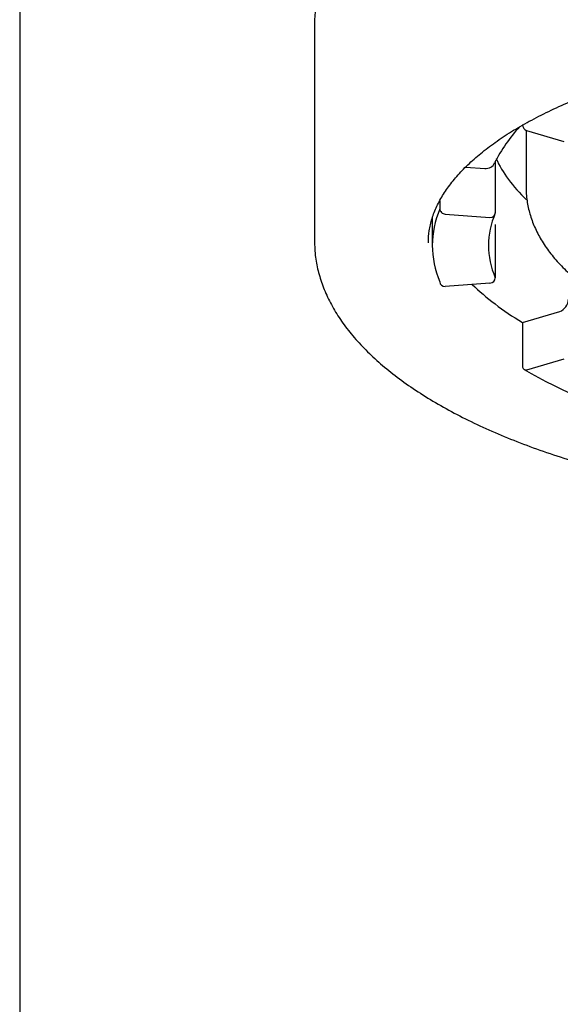
# Model space of a CAD drawing. Units: millimetres. Extents: x 7 to 203, y 4 to 291.
# Drawn here: x 175 to 180, y 141 to 150 of the extents above; entities that cross this region are included whole.
import ezdxf

# ---------------------------------------------------------------- set-up
doc = ezdxf.new("R2010")
doc.units = ezdxf.units.MM
doc.layers.add('DV1_Default', color=7, linetype='Continuous')

msp = doc.modelspace()

# ---------------------------------------------------------------- linework, layer by layer
at = {"layer": 'DV1_Default', "color": 7, "linetype": 'Continuous'}
for p, q in [((175.0238, 174.571), (175.0238, 123.621)), ((177.7738, 149.9524), (177.7737, 147.9586)), ((179.7487, 148.9856), (179.7487, 148.457)), ((180.1038, 148.8799), (179.7556, 148.983)), ((179.1863, 148.6443), (179.3629, 148.6311)), ((179.4614, 148.6967), (179.4614, 148.2159)), ((178.9444, 148.3296), (178.9444, 148.2545)), ((178.8737, 148.1693), (178.8737, 147.9132)), ((178.9936, 148.2055), (179.4122, 148.1743)), ((179.4614, 148.109), (179.4614, 147.6105)), ((179.4122, 147.5615), (178.9936, 147.5303)), ((179.7147, 147.1939), (180.0628, 147.2969)), ((179.7147, 147.1939), (179.7147, 146.7861)), ((179.7556, 146.7529), (180.1038, 146.8559))]:
    msp.add_line(p, q, dxfattribs=at)
for centre, radius, start, end in [((180.8327, 147.981), 1.5461, 137.72674, 152.98743), ((182.217, 151.0471), 4.9603, 239.90572, 254.256)]:
    msp.add_arc(centre, radius, start, end, dxfattribs=at)
for centre, major_axis, ratio, start_param, end_param in [((179.7556, 149.0283), (0.0258, -0.0428), 0.742407, 4.029783, 5.600579), ((183.5237, 149.0461), (-4.125, 0), 0.422616, 0.185264, 0.417254), ((179.3629, 148.7218), (-0.0923, 0.0385), 0.892541, 1.927273, 3.138805), ((183.5237, 148.457), (-3.775, 0), 0.422616, 6.278359, 6.283185), ((183.5237, 147.9132), (4.65, 0), 0.422616, 2.967063, 3.316129), ((178.9936, 148.2508), (-0.0461, 0.0193), 0.892541, 0.356476, 1.927273), ((183.5237, 147.9132), (4.125, 0), 0.422616, 2.967063, 3.316129), ((179.4122, 148.2196), (-0.0461, 0.0193), 0.892541, 1.927273, 3.498069), ((183.5237, 147.9359), (-4.6875, 0), 0.422616, 6.27915, 6.283185), ((179.4122, 147.6068), (0.0461, 0.0193), 0.89254, 4.3559, 5.926696), ((178.9936, 147.5757), (0.0461, 0.0193), 0.89254, 2.785104, 4.3559), ((183.5237, 148.321), (-4.65, 0), 0.422616, 0.403625, 0.610869), ((180.0628, 147.3875), (0.0517, 0.0856), 0.742403, 3.824194, 5.39499), ((179.7556, 146.7982), (0.0258, 0.0428), 0.742403, 2.253397, 3.824194)]:
    msp.add_ellipse(centre, major_axis=major_axis, ratio=ratio, start_param=start_param, end_param=end_param, dxfattribs=at)
for points, knots in [([(189.272, 149.9476), (189.2722, 149.9847), (189.2717, 150.0614), (189.2511, 150.1941), (189.2125, 150.3356), (189.1556, 150.4767), (189.0811, 150.6157), (188.9888, 150.7527), (188.8789, 150.8873), (188.7516, 151.0188), (188.6074, 151.1467), (188.4468, 151.2705), (188.2706, 151.3897), (188.0795, 151.5041), (187.8742, 151.6131), (187.6554, 151.7166), (187.4239, 151.8143), (187.1803, 151.906), (186.9256, 151.9914), (186.6603, 152.0704), (186.3854, 152.1428), (186.1017, 152.2083), (185.8101, 152.2668), (185.5114, 152.3182), (185.2066, 152.3623), (184.8966, 152.399), (184.5824, 152.4282), (184.2649, 152.4498), (183.9451, 152.4637), (183.6241, 152.47), (183.3027, 152.4685), (182.982, 152.4594), (182.6631, 152.4426), (182.3468, 152.4181), (182.0341, 152.3861), (181.7261, 152.3467), (181.4236, 152.2999), (181.1276, 152.2458), (180.839, 152.1847), (180.5587, 152.1167), (180.2876, 152.0419), (180.0264, 151.9606), (179.7759, 151.8729), (179.537, 151.7791), (179.3103, 151.6793), (179.0966, 151.5739), (178.8965, 151.4629), (178.7106, 151.3467), (178.5396, 151.2254), (178.3842, 151.0994), (178.2451, 150.9689), (178.1228, 150.8343), (178.018, 150.6961), (177.9313, 150.5549), (177.8633, 150.4116), (177.8135, 150.2666), (177.7841, 150.1225), (177.7719, 150.013), (177.7746, 149.9589), (177.7751, 149.949)], [0, 0, 0, 0, 0.012131, 0.029155, 0.046221, 0.063414, 0.08079, 0.098372, 0.116144, 0.134069, 0.152101, 0.170198, 0.188325, 0.206455, 0.224575, 0.242676, 0.260758, 0.278818, 0.296859, 0.314882, 0.332888, 0.350881, 0.36886, 0.38683, 0.40479, 0.422743, 0.440691, 0.458633, 0.476573, 0.49451, 0.512447, 0.530384, 0.548322, 0.566263, 0.584207, 0.602156, 0.620111, 0.638074, 0.656046, 0.674029, 0.692025, 0.710036, 0.728063, 0.74611, 0.764178, 0.782269, 0.800383, 0.818521, 0.836678, 0.854846, 0.873004, 0.891125, 0.909166, 0.927081, 0.944819, 0.962348, 0.979664, 0.996807, 1, 1, 1, 1]), ([(178.8369, 147.9429), (178.8384, 147.9818), (178.8417, 148.0502), (178.8689, 148.1644), (178.9132, 148.2781), (178.9753, 148.3913), (179.0541, 148.5026), (179.1496, 148.612), (179.2613, 148.7193), (179.3892, 148.8241), (179.5328, 148.926), (179.6918, 149.0246), (179.8657, 149.1194), (180.0538, 149.21), (180.2554, 149.296), (180.4699, 149.3769), (180.6963, 149.4524), (180.9338, 149.522), (181.1815, 149.5855), (181.4384, 149.6426), (181.7034, 149.6931), (181.9756, 149.7366), (182.2539, 149.7731), (182.5371, 149.8023), (182.8242, 149.8241), (183.1141, 149.8385), (183.4055, 149.8453), (183.6975, 149.8446), (183.9887, 149.8363), (184.2782, 149.8205), (184.5648, 149.7973), (184.8472, 149.7667), (185.1246, 149.7288), (185.3956, 149.6839), (185.6594, 149.6321), (185.9148, 149.5737), (186.1608, 149.5089), (186.3965, 149.438), (186.621, 149.3613), (186.8332, 149.2792), (187.0325, 149.1922), (187.218, 149.1006), (187.3891, 149.0048), (187.545, 148.9055), (187.6852, 148.8032), (187.8094, 148.6983), (187.9171, 148.5915), (188.0082, 148.4833), (188.0826, 148.3741), (188.1405, 148.2641), (188.1815, 148.154), (188.2068, 148.0419), (188.2096, 147.9742), (188.2108, 147.9347)], [0, 0, 0, 0, 0.019293, 0.040154, 0.060712, 0.080883, 0.100726, 0.120345, 0.139833, 0.159256, 0.178656, 0.198056, 0.21747, 0.236906, 0.256367, 0.275854, 0.295365, 0.314899, 0.334452, 0.354023, 0.373608, 0.393205, 0.412813, 0.432429, 0.452052, 0.471679, 0.49131, 0.510942, 0.530575, 0.550206, 0.569833, 0.589455, 0.609071, 0.628679, 0.648276, 0.667861, 0.687431, 0.706984, 0.726517, 0.746028, 0.765513, 0.784971, 0.8044, 0.823801, 0.843178, 0.862541, 0.881904, 0.901294, 0.920759, 0.940367, 0.960214, 0.980396, 1, 1, 1, 1]), ([(179.7503, 148.467), (179.7497, 148.4572), (179.7466, 148.4093), (179.7583, 148.3134), (179.7863, 148.1904), (179.8332, 148.0686), (179.8969, 147.9497), (179.9782, 147.8334), (180.0772, 147.72), (180.1938, 147.6101), (180.3275, 147.5045), (180.4774, 147.4042), (180.6421, 147.3096), (180.8205, 147.2213), (181.0113, 147.1396), (181.2136, 147.0647), (181.4264, 146.9967), (181.6487, 146.9357), (181.8794, 146.8819), (182.1175, 146.8355), (182.3621, 146.7965), (182.6117, 146.7651), (182.8661, 146.7413), (183.1213, 146.7254), (183.3466, 146.7182), (183.4716, 146.7175), (183.5237, 146.7173)], [0, 0, 0, 0, 0.008453, 0.048198, 0.087919, 0.128067, 0.169073, 0.211217, 0.254569, 0.298979, 0.344145, 0.389728, 0.435455, 0.481116, 0.526644, 0.572016, 0.617236, 0.662317, 0.707279, 0.75214, 0.796918, 0.84163, 0.886292, 0.930917, 0.975518, 1, 1, 1, 1]), ([(177.7751, 147.9551), (177.7757, 147.9122), (177.7775, 147.8312), (177.8015, 147.6938), (177.843, 147.5525), (177.9027, 147.4117), (177.9801, 147.273), (178.0752, 147.1363), (178.188, 147.0022), (178.3181, 146.8713), (178.4649, 146.744), (178.6281, 146.6209), (178.8067, 146.5024), (179.0002, 146.3889), (179.2077, 146.2807), (179.4286, 146.1782), (179.6621, 146.0814), (179.9075, 145.9907), (180.164, 145.9063), (180.4309, 145.8284), (180.7073, 145.7571), (180.9923, 145.6927), (181.2851, 145.6353), (181.5849, 145.5851), (181.8906, 145.5422), (182.2013, 145.5067), (182.516, 145.4788), (182.8346, 145.4584), (183.1464, 145.4459), (183.3837, 145.4421), (183.4998, 145.4419), (183.5237, 145.4419)], [0, 0, 0, 0, 0.027749, 0.06186, 0.096085, 0.130588, 0.165471, 0.200763, 0.236428, 0.272386, 0.308543, 0.344817, 0.381142, 0.417468, 0.453768, 0.490032, 0.526255, 0.562436, 0.598578, 0.634684, 0.670759, 0.706805, 0.742828, 0.778829, 0.814814, 0.850784, 0.886743, 0.922693, 0.958638, 0.992688, 1, 1, 1, 1])]:
    msp.add_open_spline(points, degree=3, knots=knots, dxfattribs=at)

doc.saveas('drawing.dxf')
